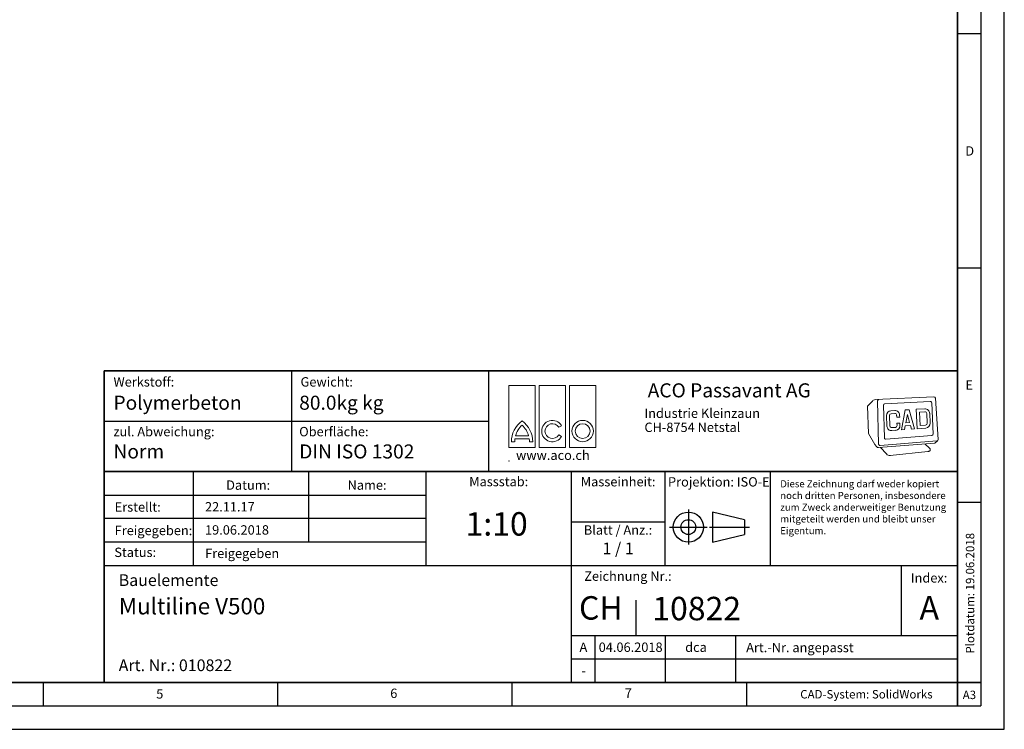
# Model space of a CAD drawing. Units: millimetres. Extents: x 0 to 420, y 0 to 297.
# Drawn here: x 210 to 420, y 0 to 151 of the extents above; entities that cross this region are included whole.
import ezdxf

# ---------------------------------------------------------------- set-up
doc = ezdxf.new("R2010")
doc.units = ezdxf.units.MM
doc.header["$PDSIZE"] = -1
doc.linetypes.add('CENTERX2', pattern=[20.32, 12.7, -2.54, 2.54, -2.54])
doc.layers.add('LINIEN-DICK', color=7, linetype='Continuous', lineweight=35)
doc.layers.add('LINIEN-NORMAL', color=7, linetype='Continuous', lineweight=25)
for name, color, linetype in [('LINIEN-DÜNN', 7, 'Continuous'), ('TEXT', 7, 'Continuous'), ('TEXT-DEUTSCH', 7, 'Continuous'), ('VORLAGE_TEXT', 7, 'Continuous')]:
    doc.layers.add(name, color=color, linetype=linetype)
doc.styles.add('SLDTEXTSTYLE0', font='TXT', dxfattribs={"width": 0.605})
doc.styles.add('SLDTEXTSTYLE2', font='TXT', dxfattribs={"width": 0.563})

# ---------------------------------------------------------------- blocks, each defined once
blk = doc.blocks.new('SW_NOTE_0')
at = {"color": 0, "linetype": 'Continuous', "lineweight": 0, "char_height": 2, "attachment_point": 1, "style": 'SLDTEXTSTYLE0'}
for s, insert in [('Industrie Kleinzaun', (0, 2.58)), ('CH-8754 Netstal', (0, -0.42))]:
    blk.add_mtext(s, dxfattribs=dict(at, insert=insert))
blk = doc.blocks.new('ACO-Logo')
at = {"color": 179, "linetype": 'Continuous', "lineweight": 18}
for p, q in [((0, 16.17), (0, 2.94)), ((5.59, 16.17), (0, 16.17)), ((5.59, 2.94), (5.59, 16.17)), ((6.46, 16.17), (6.46, 2.94)), ((12.05, 16.17), (6.46, 16.17)), ((12.05, 2.94), (12.05, 16.17)), ((12.93, 2.94), (12.93, 16.17)), ((12.93, 16.17), (18.52, 16.17)), ((18.52, 16.17), (18.52, 2.94)), ((77.51, 12.77), (76.49, 11.76)), ((90.64, 13.74), (78.15, 13.15)), ((78.63, 12.88), (78.84, 3.65)), ((80.13, 12.24), (89.85, 12.76)), ((91.53, 4.63), (90.96, 13.46)), ((76.49, 11.76), (76.65, 5.87)), ((79.85, 11.93), (80.09, 4.98)), ((81.47, 10.76), (82.27, 10.81)), ((83.7, 6.67), (84.51, 10.93)), ((84.51, 10.93), (85.35, 10.97)), ((85.35, 10.97), (86.49, 6.88)), ((86.88, 11.07), (88.67, 11.16)), ((87.08, 6.93), (86.88, 11.07)), ((87.55, 10.46), (88.71, 10.53)), ((90.46, 5.79), (90.16, 12.47)), ((80.53, 9.73), (80.61, 7.48)), ((81.17, 9.75), (81.24, 7.5)), ((81.51, 10.13), (82.31, 10.17)), ((82.69, 9.82), (82.71, 9.37)), ((82.71, 9.35), (83.34, 9.39)), ((83.33, 9.84), (83.34, 9.39)), ((84.64, 8.19), (84.97, 9.97)), ((84.97, 9.97), (85.45, 8.24)), ((87.68, 7.61), (87.55, 10.46)), ((89.19, 8.08), (89.09, 10.18)), ((89.82, 8.11), (89.73, 10.21)), ((10.61, 7.22), (11.22, 7.57)), ((81.63, 7.15), (82.43, 7.21)), ((81.68, 6.51), (82.48, 6.58)), ((82.75, 8.08), (83.39, 8.12)), ((82.75, 8.08), (82.77, 7.58)), ((83.39, 8.12), (83.4, 7.61)), ((83.7, 6.67), (84.36, 6.72)), ((84.36, 6.72), (84.51, 7.54)), ((84.51, 7.54), (85.63, 7.61)), ((84.64, 8.19), (85.45, 8.24)), ((85.63, 7.61), (85.85, 6.83)), ((85.85, 6.83), (86.49, 6.88)), ((87.08, 6.93), (88.91, 7.07)), ((87.68, 7.61), (88.85, 7.7)), ((1.26, 4.73), (4.33, 4.73)), ((4.18, 5.43), (1.41, 5.43)), ((11.23, 5.26), (10.63, 5.62)), ((76.65, 5.87), (78.03, 3.52)), ((79.16, 3.36), (91.26, 4.31)), ((80.41, 4.7), (90.18, 5.48)), ((90.8, 3.85), (91.4, 4.35)), ((0, 2.94), (5.59, 2.94)), ((0.51, 4.09), (1.21, 4.09)), ((4.37, 4.09), (5.08, 4.09)), ((6.46, 2.94), (12.05, 2.94)), ((18.52, 2.94), (12.93, 2.94)), ((78.03, 3.52), (78.36, 3.14)), ((78.36, 3.14), (78.47, 3.02)), ((78.8, 2.89), (90.8, 3.85)), ((79.26, 2.93), (80.49, 1.53)), ((88.68, 3.68), (89.67, 2.79)), ((89.67, 2.79), (89.75, 2.72)), ((89.75, 2.72), (89.8, 2.67)), ((89.8, 2.67), (89.84, 2.6)), ((89.84, 2.6), (89.87, 2.52)), ((89.87, 2.52), (89.87, 2.31)), ((81.34, 1.2), (89.33, 2.05))]:
    blk.add_line(p, q, dxfattribs=at)
for radius in [2.28, 1.58]:
    blk.add_circle((15.72, 6.41), radius, dxfattribs=at)
for centre, radius, start, end in [((78.19, 12.35), 0.8, 92.6996, 148.2554), ((78.93, 12.89), 0.3, 92.6996, 181.273), ((89.86, 12.46), 0.3, 2.5148, 93.0418), ((90.66, 13.44), 0.3, 3.7249, 92.6996), ((80.15, 11.94), 0.3, 93.0418, 181.9349), ((81.53, 9.76), 1, 93.1134, 181.9415), ((82.33, 9.81), 1, 1.9415, 93.1134), ((88.73, 10.16), 1, 2.6542, 93.1134), ((88.73, 10.16), 0.363, 2.6542, 93.1134), ((6.13, 4.07), 5.62, 126.4236, 179.7474), ((-0.54, 4.07), 5.62, 0.2526, 53.5764), ((9.26, 6.41), 2.28, 30.7309, 330), ((81.53, 9.76), 0.363, 93.1134, 181.9415), ((82.33, 9.81), 0.363, 1.9415, 93.1134), ((6.13, 4.07), 4.91, 132.7321, 163.9341), ((-0.54, 4.07), 4.91, 16.0659, 47.2679), ((9.26, 6.41), 1.58, 31.0558, 330), ((81.61, 7.51), 1, 181.9415, 274.3987), ((81.61, 7.51), 0.363, 181.9415, 274.3987), ((82.4, 7.57), 0.363, 274.3987, 1.9415), ((82.4, 7.57), 1, 274.3987, 1.9415), ((88.83, 8.07), 0.363, 274.3987, 2.6542), ((88.83, 8.07), 1, 274.3987, 2.6542), ((6.13, 4.07), 4.91, 172.3058, 179.7113), ((-0.54, 4.07), 4.91, 0.2887, 7.6942), ((80.39, 4.99), 0.3, 181.9349, 274.6063), ((90.16, 5.78), 0.3, 274.6063, 2.5148), ((91.23, 4.61), 0.3, 274.4996, 3.7249), ((78.77, 3.29), 0.4, 221.0091, 274.5606), ((79.14, 3.65), 0.3, 181.273, 274.4996), ((88.05, 7.32), 5.43, 285.2551, 287.1087), ((89.48, 2.66), 0.555, 287.1087, 303.6901), ((89.69, 2.35), 0.188, 303.6901, 332.3803), ((89.77, 2.31), 0.0984, 332.3803, 4.9765), ((81.24, 2.19), 1, 221.4087, 276.0561), ((89.05, 4.1), 2.08, 277.7635, 279.1918), ((89.32, 2.43), 0.379, 279.1918, 281.4992), ((89.13, 3.35), 1.32, 281.4992, 285.2551)]:
    blk.add_arc(centre, radius, start, end, dxfattribs=at)
at = {"color": 7, "linetype": 'Continuous', "lineweight": 0}
blk.add_blockref('SW_NOTE_0', (28.89, 8.64), dxfattribs=at)
at = {"color": 7, "linetype": 'Continuous', "lineweight": 0, "attachment_point": 2, "style": 'SLDTEXTSTYLE0'}
for s, insert, char_height in [('ACO Passavant AG', (46.98, 16.61), 3), ('www.aco.ch', (9.37, 2.26), 2)]:
    blk.add_mtext(s, dxfattribs=dict(at, insert=insert, char_height=char_height))
blk = doc.blocks.new('SW_NOTE_1')
at = {"color": 0, "linetype": 'Continuous', "lineweight": 0, "char_height": 1.5, "attachment_point": 1, "style": 'SLDTEXTSTYLE0'}
for s, insert in [('Diese Zeichnung darf weder kopiert', (0, 1.93)), ('noch dritten Personen, insbesondere', (0, -0.57)), ('zum Zweck anderweitiger Benutzung', (0, -3.07)), ('mitgeteilt werden und bleibt unser', (0, -5.57)), ('Eigentum.', (0, -8.07))]:
    blk.add_mtext(s, dxfattribs=dict(at, insert=insert))

msp = doc.modelspace()

# ---------------------------------------------------------------- linework, layer by layer
at = {"color": 7, "linetype": 'Continuous', "lineweight": 0}
msp.add_point((314.3511, 57.2427), dxfattribs=at)
at = {"layer": 'LINIEN-DICK'}
for p, q in [((410, 5), (410, 287)), ((228, 76.5), (228, 10)), ((228, 76.5), (410, 76.5)), ((20, 10), (415, 10))]:
    msp.add_line(p, q, dxfattribs=at)
at = {"layer": 'LINIEN-DÜNN'}
for p, q in [((420, 0), (420, 297)), ((415, 292), (415, 5)), ((410, 148.5), (415, 148.5)), ((410, 98.5), (415, 98.5)), ((268, 76.5), (268, 55)), ((228, 65.75), (310, 65.75)), ((228, 55), (410, 55)), ((410, 55), (228, 55)), ((247, 55), (247, 35)), ((271.6, 55), (271.6, 40)), ((347.6611, 35), (347.6611, 55)), ((370.0572, 55.012), (370.0572, 35)), ((228, 50), (296.6, 50)), ((410, 48.5), (415, 48.5)), ((357.7662, 46.372), (357.7662, 39.9353)), ((364.6059, 44.7376), (357.7662, 46.372)), ((296.6, 45), (228, 45)), ((347.6611, 44.2134), (327.6611, 44.2134)), ((364.6059, 44.7376), (364.6059, 41.5697)), ((228, 40), (296.6, 40)), ((357.7662, 39.9353), (364.6059, 41.5697)), ((398, 35), (398, 20)), ((341.4855, 20), (341.4855, 27.5647)), ((327.6611, 20), (410, 20)), ((332.6611, 20), (332.6611, 10)), ((347.6611, 20), (347.6611, 10)), ((362.6611, 20), (362.6611, 10)), ((410, 15), (327.6611, 15)), ((215, 10), (215, 5)), ((265, 10), (265, 5)), ((315, 10), (315, 5)), ((365, 10), (365, 5)), ((15, 5), (415, 5)), ((0, 0), (420, 0))]:
    msp.add_line(p, q, dxfattribs=at)
at = {"layer": 'LINIEN-DÜNN', "linetype": 'CENTERX2'}
for p, q in [((352.6175, 46.908), (352.6175, 39.4622)), ((348.624, 43.1537), (356.6109, 43.1537)), ((357.1289, 43.1537), (365.6255, 43.1537))]:
    msp.add_line(p, q, dxfattribs=at)
at = {"layer": 'LINIEN-DÜNN'}
for radius in [3.2183, 1.584]:
    msp.add_circle((352.6175, 43.1537), radius, dxfattribs=at)
at = {"layer": 'LINIEN-NORMAL'}
for p, q in [((310, 76.5), (310, 55)), ((410, 55), (228, 55)), ((296.6, 55), (296.6, 35)), ((327.6611, 10), (327.6611, 55)), ((228, 35), (410, 35))]:
    msp.add_line(p, q, dxfattribs=at)

# ---------------------------------------------------------------- block references
at = {"color": 7, "linetype": 'Continuous'}
msp.add_blockref('ACO-Logo', (314.3511, 57.2427), dxfattribs=at)
at = {"color": 7, "linetype": 'Continuous', "lineweight": 0}
msp.add_blockref('SW_NOTE_1', (372.2204, 51.2203), dxfattribs=at)

# ---------------------------------------------------------------- texts
at = {"layer": 'TEXT', "style": 'SLDTEXTSTYLE0'}
for s, insert, char_height, attachment_point in [('Polymerbeton', (230, 71.2122), 3, 1), ('80.0kg kg', (269.6126, 71.2122), 3, 1), ('Norm', (230, 60.8119), 3, 1), ('DIN ISO 1302', (269.6126, 60.8119), 3, 1), ('22.11.17', (249.5285, 48.4989), 2, 1), ('19.06.2018', (249.5285, 43.5603), 2, 1), ('Freigegeben', (249.5568, 38.5582), 2, 1), ('Bauelemente', (231.116, 33.0905), 2.5, 1), ('Multiline V500', (231.1476, 28.0308), 3.5, 1), ('10822', (344.9268, 28.2773), 5, 1), ('A', (403.9986, 28.4395), 5, 2), ('A', (330.2274, 18.5245), 2, 2), ('04.06.2018', (340.3044, 18.5246), 2, 2), ('dca', (354.2454, 18.5246), 2, 2), ('Art.-Nr. angepasst', (364.9469, 18.4594), 2, 1), ('Art. Nr.: 010822', (231.1132, 14.9211), 2.5, 1), ('-', (330.2608, 13.5245), 2, 2)]:
    msp.add_mtext(s, dxfattribs=dict(at, insert=insert, char_height=char_height, attachment_point=attachment_point))
at = {"layer": 'TEXT-DEUTSCH', "insert": (411.7953, 41.9186), "char_height": 1.8, "attachment_point": 3, "rotation": 90, "style": 'SLDTEXTSTYLE0'}
msp.add_mtext('Plotdatum: 19.06.2018', dxfattribs=at)
at = {"layer": 'VORLAGE_TEXT'}
for s, insert, char_height, attachment_point, style in [('D', (412.6234, 124.4518), 2, 2, 'SLDTEXTSTYLE0'), ('Werkstoff:', (230, 75.1611), 2, 1, 'SLDTEXTSTYLE0'), ('Gewicht:', (269.898, 75.1611), 2, 1, 'SLDTEXTSTYLE0'), ('E', (412.5161, 74.5096), 2, 2, 'SLDTEXTSTYLE0'), ('zul. Abweichung:', (230, 64.5423), 2, 1, 'SLDTEXTSTYLE0'), ('Oberfläche:', (269.6126, 64.5423), 2, 1, 'SLDTEXTSTYLE0'), ('Datum:', (254.0355, 53.1295), 2, 1, 'SLDTEXTSTYLE0'), ('Name:', (279.9349, 53.1361), 2, 1, 'SLDTEXTSTYLE0'), ('Massstab:', (312.1625, 53.8816), 2, 2, 'SLDTEXTSTYLE0'), ('Masseinheit:', (337.6324, 53.8554), 2, 2, 'SLDTEXTSTYLE0'), ('Projektion: ISO-E', (348.2746, 53.8191), 2, 1, 'SLDTEXTSTYLE0'), ('Erstellt:', (230.2614, 48.4499), 2, 1, 'SLDTEXTSTYLE0'), ('1:10', (311.7302, 46.349), 5, 2, 'SLDTEXTSTYLE0'), ('Freigegeben:', (230.2614, 43.4434), 2, 1, 'SLDTEXTSTYLE0'), ('Blatt / Anz.:', (337.6114, 43.5452), 2, 2, 'SLDTEXTSTYLE0'), ('1 / 1', (337.6348, 39.8697), 2.5, 2, 'SLDTEXTSTYLE2'), ('Status:', (230.1851, 38.7794), 2, 1, 'SLDTEXTSTYLE0'), ('Zeichnung Nr.:', (330.407, 33.6926), 2, 1, 'SLDTEXTSTYLE0'), ('Index:', (403.9553, 33.3249), 2, 2, 'SLDTEXTSTYLE0'), ('CH', (329.2896, 28.4139), 5, 1, 'SLDTEXTSTYLE0'), ('5', (239.875, 8.5638), 2, 2, 'SLDTEXTSTYLE0'), ('6', (289.7886, 8.6885), 2, 2, 'SLDTEXTSTYLE0'), ('7', (339.8003, 8.7205), 2, 2, 'SLDTEXTSTYLE0'), ('CAD-System: SolidWorks', (390.5946, 8.3847), 1.8, 2, 'SLDTEXTSTYLE0'), ('A3', (412.5579, 8.255), 1.8, 2, 'SLDTEXTSTYLE0')]:
    msp.add_mtext(s, dxfattribs=dict(at, insert=insert, char_height=char_height, attachment_point=attachment_point, style=style))

doc.saveas('drawing.dxf')
